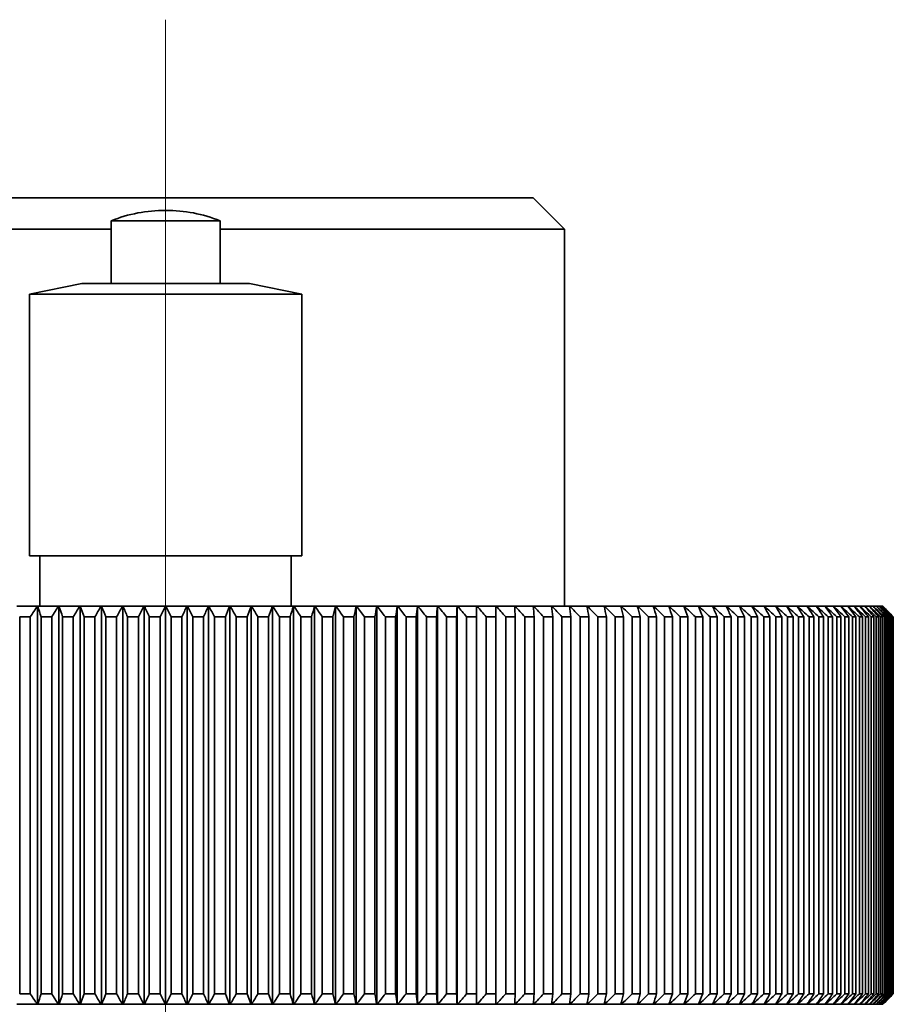
# Model space of a CAD drawing. Units: millimetres. Extents: x 5 to 289, y 4 to 204.
# Drawn here: x 81 to 90, y 149 to 158 of the extents above; entities that cross this region are included whole.
import ezdxf

# ---------------------------------------------------------------- set-up
doc = ezdxf.new("R2010")
doc.units = ezdxf.units.MM
doc.linetypes.add('CENTERX2', pattern=[20.32, 12.7, -2.54, 2.54, -2.54])
doc.layers.add('DIM', color=7, linetype='Continuous')

msp = doc.modelspace()

# ---------------------------------------------------------------- linework, layer by layer
at = {"color": 7, "linetype": 'Continuous', "lineweight": 35}
for p, q in [((86.2272, 156.3604), (79.2072, 156.3604)), ((86.5272, 156.0604), (86.2272, 156.3604)), ((82.7197, 156.2404), (82.7148, 156.2404)), ((82.1972, 156.1404), (82.1972, 155.5404)), ((82.1972, 156.1404), (83.2372, 156.1404)), ((83.2372, 155.5404), (83.2372, 156.1404)), ((82.1972, 156.0604), (78.9072, 156.0604)), ((86.5065, 156.0604), (83.2372, 156.0604)), ((86.5272, 156.0604), (86.5065, 156.0604)), ((86.5272, 152.4604), (86.5272, 156.0604)), ((81.9172, 155.5404), (81.4172, 155.4404)), ((81.9172, 155.5404), (83.5172, 155.5404)), ((84.0172, 155.4404), (83.5172, 155.5404)), ((81.4172, 155.4404), (81.4172, 152.9404)), ((81.4172, 155.4404), (84.0172, 155.4404)), ((84.0172, 152.9404), (84.0172, 155.4404)), ((81.4172, 152.9404), (84.0172, 152.9404)), ((81.5172, 152.9404), (81.5172, 152.4604)), ((83.9172, 152.4604), (83.9172, 152.9404)), ((81.4918, 152.4604), (81.2953, 152.4604)), ((81.4918, 152.4604), (81.495, 152.4604)), ((81.495, 152.4604), (81.495, 148.6604)), ((81.495, 152.4604), (81.4964, 152.4604)), ((81.694, 152.4604), (81.4964, 152.4604)), ((81.694, 152.4604), (81.697, 152.4604)), ((81.697, 152.4604), (81.697, 148.6604)), ((81.697, 152.4604), (81.6986, 152.4604)), ((81.8971, 152.4604), (81.6986, 152.4604)), ((81.8971, 152.4604), (81.8999, 152.4604)), ((81.8999, 152.4604), (81.8999, 148.6604)), ((81.8999, 152.4604), (81.9017, 152.4604)), ((82.1009, 152.4604), (81.9017, 152.4604)), ((82.1009, 152.4604), (82.1036, 152.4604)), ((82.1036, 152.4604), (82.1036, 148.6604)), ((82.1036, 152.4604), (82.1055, 152.4604)), ((82.3053, 152.4604), (82.1055, 152.4604)), ((82.3053, 152.4604), (82.3079, 152.4604)), ((82.3079, 152.4604), (82.3079, 148.6604)), ((82.3079, 152.4604), (82.3099, 152.4604)), ((82.51, 152.4604), (82.3099, 152.4604)), ((82.51, 152.4604), (82.5125, 152.4604)), ((82.5125, 152.4604), (82.5125, 148.6604)), ((82.5125, 152.4604), (82.5146, 152.4604)), ((82.7149, 152.4604), (82.5146, 152.4604)), ((82.7149, 152.4604), (82.7172, 152.4604)), ((82.7172, 152.4604), (82.7172, 148.6604)), ((82.7172, 152.4604), (82.7196, 152.4604)), ((82.9198, 152.4604), (82.7196, 152.4604)), ((82.9198, 152.4604), (82.922, 152.4604)), ((82.922, 152.4604), (82.922, 148.6604)), ((82.922, 152.4604), (82.9245, 152.4604)), ((83.1246, 152.4604), (82.9245, 152.4604)), ((83.1246, 152.4604), (83.1266, 152.4604)), ((83.1266, 152.4604), (83.1266, 148.6604)), ((83.1266, 152.4604), (83.1292, 152.4604)), ((83.329, 152.4604), (83.1292, 152.4604)), ((83.329, 152.4604), (83.3309, 152.4604)), ((83.3309, 152.4604), (83.3309, 148.6604)), ((83.3309, 152.4604), (83.3336, 152.4604)), ((83.5328, 152.4604), (83.3336, 152.4604)), ((83.5328, 152.4604), (83.5345, 152.4604)), ((83.5345, 152.4604), (83.5345, 148.6604)), ((83.5345, 152.4604), (83.5374, 152.4604)), ((83.7359, 152.4604), (83.5374, 152.4604)), ((83.7359, 152.4604), (83.7375, 152.4604)), ((83.7375, 152.4604), (83.7375, 148.6604)), ((83.7375, 152.4604), (83.7405, 152.4604)), ((83.9381, 152.4604), (83.7405, 152.4604)), ((83.9381, 152.4604), (83.9395, 152.4604)), ((83.9395, 152.4604), (83.9395, 148.6604)), ((83.9395, 152.4604), (83.9426, 152.4604)), ((84.1392, 152.4604), (83.9426, 152.4604)), ((84.1392, 152.4604), (84.1405, 152.4604)), ((84.1405, 152.4604), (84.1405, 148.6604)), ((84.1405, 152.4604), (84.1437, 152.4604)), ((84.339, 152.4604), (84.1437, 152.4604)), ((84.339, 152.4604), (84.3401, 152.4604)), ((84.3401, 152.4604), (84.3401, 148.6604)), ((84.3401, 152.4604), (84.3435, 152.4604)), ((84.5374, 152.4604), (84.3435, 152.4604)), ((84.5374, 152.4604), (84.5384, 152.4604)), ((84.5384, 152.4604), (84.5384, 148.6604)), ((84.5384, 152.4604), (84.5418, 152.4604)), ((84.7341, 152.4604), (84.5418, 152.4604)), ((84.7341, 152.4604), (84.735, 152.4604)), ((84.735, 152.4604), (84.735, 148.6604)), ((84.735, 152.4604), (84.7385, 152.4604)), ((84.929, 152.4604), (84.7385, 152.4604)), ((84.929, 152.4604), (84.9297, 152.4604)), ((84.9297, 152.4604), (84.9297, 148.6604)), ((84.9297, 152.4604), (84.9334, 152.4604)), ((85.122, 152.4604), (84.9334, 152.4604)), ((85.122, 152.4604), (85.1225, 152.4604)), ((85.1225, 152.4604), (85.1225, 148.6604)), ((85.1225, 152.4604), (85.1263, 152.4604)), ((85.3128, 152.4604), (85.1263, 152.4604)), ((85.3128, 152.4604), (85.3132, 152.4604)), ((85.3132, 152.4604), (85.3132, 148.6604)), ((85.3132, 152.4604), (85.3171, 152.4604)), ((85.5013, 152.4604), (85.3171, 152.4604)), ((85.5013, 152.4604), (85.5015, 152.4604)), ((85.5015, 152.4604), (85.5015, 148.6604)), ((85.5015, 152.4604), (85.5055, 152.4604)), ((85.6873, 152.4604), (85.5055, 152.4604)), ((85.6873, 152.4604), (85.6873, 148.6604)), ((85.6873, 152.4604), (85.6873, 152.4604)), ((85.6873, 152.4604), (85.6914, 152.4604)), ((85.8706, 152.4604), (85.6914, 152.4604)), ((85.8706, 152.4604), (85.8747, 152.4604)), ((86.0511, 152.4604), (85.8747, 152.4604)), ((86.0511, 152.4604), (86.0551, 152.4604)), ((86.2286, 152.4604), (86.0551, 152.4604)), ((86.2286, 152.4604), (86.2326, 152.4604)), ((86.403, 152.4604), (86.2326, 152.4604)), ((86.403, 152.4604), (86.4069, 152.4604)), ((86.5741, 152.4604), (86.4069, 152.4604)), ((86.5741, 152.4604), (86.5779, 152.4604)), ((86.7417, 152.4604), (86.5779, 152.4604)), ((86.7417, 152.4604), (86.7455, 152.4604)), ((86.9057, 152.4604), (86.7455, 152.4604)), ((86.9057, 152.4604), (86.9094, 152.4604)), ((87.066, 152.4604), (86.9094, 152.4604)), ((87.066, 152.4604), (87.0696, 152.4604)), ((87.2224, 152.4604), (87.0696, 152.4604)), ((87.2224, 152.4604), (87.2259, 152.4604)), ((87.3747, 152.4604), (87.2259, 152.4604)), ((87.3747, 152.4604), (87.3781, 152.4604)), ((87.5229, 152.4604), (87.3781, 152.4604)), ((87.5229, 152.4604), (87.5262, 152.4604)), ((87.6668, 152.4604), (87.5262, 152.4604)), ((87.6668, 152.4604), (87.67, 152.4604)), ((87.8062, 152.4604), (87.67, 152.4604)), ((87.8062, 152.4604), (87.8093, 152.4604)), ((87.9411, 152.4604), (87.8093, 152.4604)), ((87.9411, 152.4604), (87.9441, 152.4604)), ((88.0713, 152.4604), (87.9441, 152.4604)), ((88.0713, 152.4604), (88.0742, 152.4604)), ((88.1968, 152.4604), (88.0742, 152.4604)), ((88.1968, 152.4604), (88.1996, 152.4604)), ((88.3173, 152.4604), (88.1996, 152.4604)), ((88.3173, 152.4604), (88.32, 152.4604)), ((88.4328, 152.4604), (88.32, 152.4604)), ((88.4328, 152.4604), (88.4353, 152.4604)), ((88.5432, 152.4604), (88.4353, 152.4604)), ((88.5432, 152.4604), (88.5456, 152.4604)), ((88.6484, 152.4604), (88.5456, 152.4604)), ((88.6484, 152.4604), (88.6507, 152.4604)), ((88.7482, 152.4604), (88.6507, 152.4604)), ((88.7482, 152.4604), (88.7504, 152.4604)), ((88.8427, 152.4604), (88.7504, 152.4604)), ((88.8427, 152.4604), (88.8448, 152.4604)), ((88.9317, 152.4604), (88.8448, 152.4604)), ((88.9317, 152.4604), (88.9336, 152.4604)), ((89.0151, 152.4604), (88.9336, 152.4604)), ((89.0151, 152.4604), (89.0169, 152.4604)), ((89.0929, 152.4604), (89.0169, 152.4604)), ((89.0929, 152.4604), (89.0946, 152.4604)), ((89.165, 152.4604), (89.0946, 152.4604)), ((89.165, 152.4604), (89.1665, 152.4604)), ((89.2313, 152.4604), (89.1665, 152.4604)), ((89.2313, 152.4604), (89.2327, 152.4604)), ((89.2917, 152.4604), (89.2327, 152.4604)), ((89.2917, 152.4604), (89.293, 152.4604)), ((89.3463, 152.4604), (89.293, 152.4604)), ((89.3463, 152.4604), (89.3475, 152.4604)), ((89.395, 152.4604), (89.3475, 152.4604)), ((89.395, 152.4604), (89.396, 152.4604)), ((89.4377, 152.4604), (89.396, 152.4604)), ((89.4377, 152.4604), (89.4386, 152.4604)), ((89.4743, 152.4604), (89.4386, 152.4604)), ((89.4743, 152.4604), (89.4751, 152.4604)), ((89.5049, 152.4604), (89.4751, 152.4604)), ((89.5049, 152.4604), (89.5056, 152.4604)), ((89.5295, 152.4604), (89.5056, 152.4604)), ((89.5295, 152.4604), (89.53, 152.4604)), ((89.5479, 152.4604), (89.53, 152.4604)), ((89.5479, 152.4604), (89.5483, 152.4604)), ((89.5602, 152.4604), (89.5483, 152.4604)), ((89.5602, 152.4604), (89.5605, 152.4604)), ((89.5664, 152.4604), (89.5605, 152.4604)), ((89.5664, 152.4604), (89.5665, 152.4604)), ((89.5672, 152.4604), (89.5665, 152.4604)), ((89.6672, 152.3604), (89.5672, 152.4604)), ((81.4248, 152.3604), (81.3236, 152.3604)), ((81.3236, 152.3604), (81.3236, 148.7604)), ((81.4248, 148.7604), (81.4248, 152.3604)), ((81.5279, 152.3604), (81.5279, 148.7604)), ((81.6296, 152.3604), (81.5279, 152.3604)), ((81.6296, 148.7604), (81.6296, 152.3604)), ((81.8355, 152.3604), (81.7332, 152.3604)), ((81.7332, 152.3604), (81.7332, 148.7604)), ((81.8355, 148.7604), (81.8355, 152.3604)), ((81.9395, 152.3604), (81.9395, 148.7604)), ((82.0421, 152.3604), (81.9395, 152.3604)), ((82.0421, 148.7604), (82.0421, 152.3604)), ((82.2493, 152.3604), (82.1465, 152.3604)), ((82.1465, 152.3604), (82.1465, 148.7604)), ((82.2493, 148.7604), (82.2493, 152.3604)), ((82.457, 152.3604), (82.3539, 152.3604)), ((82.3539, 152.3604), (82.3539, 148.7604)), ((82.457, 148.7604), (82.457, 152.3604)), ((82.6648, 152.3604), (82.5617, 152.3604)), ((82.5617, 152.3604), (82.5617, 148.7604)), ((82.6648, 148.7604), (82.6648, 152.3604)), ((82.7696, 152.3604), (82.7696, 148.7604)), ((82.8728, 152.3604), (82.7696, 152.3604)), ((82.8728, 148.7604), (82.8728, 152.3604)), ((82.9775, 152.3604), (82.9775, 148.7604)), ((83.0806, 152.3604), (82.9775, 152.3604)), ((83.0806, 148.7604), (83.0806, 152.3604)), ((83.288, 152.3604), (83.1852, 152.3604)), ((83.1852, 152.3604), (83.1852, 148.7604)), ((83.288, 148.7604), (83.288, 152.3604)), ((83.495, 152.3604), (83.3924, 152.3604)), ((83.3924, 152.3604), (83.3924, 148.7604)), ((83.495, 148.7604), (83.495, 152.3604)), ((83.599, 152.3604), (83.599, 148.7604)), ((83.7012, 152.3604), (83.599, 152.3604)), ((83.7012, 148.7604), (83.7012, 152.3604)), ((83.8049, 152.3604), (83.8049, 148.7604)), ((83.9066, 152.3604), (83.8049, 152.3604)), ((83.9066, 148.7604), (83.9066, 152.3604)), ((84.0097, 152.3604), (84.0097, 148.7604)), ((84.1109, 152.3604), (84.0097, 152.3604)), ((84.1109, 148.7604), (84.1109, 152.3604)), ((84.314, 152.3604), (84.2134, 152.3604)), ((84.2134, 152.3604), (84.2134, 148.7604)), ((84.314, 148.7604), (84.314, 152.3604)), ((84.4158, 152.3604), (84.4158, 148.7604)), ((84.5156, 152.3604), (84.4158, 152.3604)), ((84.5156, 148.7604), (84.5156, 152.3604)), ((84.7157, 152.3604), (84.6167, 152.3604)), ((84.6167, 152.3604), (84.6167, 148.7604)), ((84.7157, 148.7604), (84.7157, 152.3604)), ((84.8158, 152.3604), (84.8158, 148.7604)), ((84.9139, 152.3604), (84.8158, 152.3604)), ((84.9139, 148.7604), (84.9139, 152.3604)), ((85.1102, 152.3604), (85.0131, 152.3604)), ((85.0131, 152.3604), (85.0131, 148.7604)), ((85.1102, 148.7604), (85.1102, 152.3604)), ((85.3043, 152.3604), (85.2083, 152.3604)), ((85.2083, 152.3604), (85.2083, 148.7604)), ((85.3043, 148.7604), (85.3043, 152.3604)), ((85.4961, 152.3604), (85.4013, 152.3604)), ((85.4013, 152.3604), (85.4013, 148.7604)), ((85.4961, 148.7604), (85.4961, 152.3604)), ((85.5919, 152.3604), (85.5919, 148.7604)), ((85.6854, 152.3604), (85.5919, 152.3604)), ((85.6854, 148.7604), (85.6854, 152.3604)), ((85.7799, 152.3604), (85.7799, 148.7604)), ((85.8721, 152.3604), (85.7799, 152.3604)), ((85.8721, 148.7604), (85.8721, 152.3604)), ((85.9651, 152.3604), (85.9651, 148.7604)), ((86.056, 152.3604), (85.9651, 152.3604)), ((86.056, 148.7604), (86.056, 152.3604)), ((86.2368, 152.3604), (86.1475, 152.3604)), ((86.1475, 152.3604), (86.1475, 148.7604)), ((86.2368, 148.7604), (86.2368, 152.3604)), ((86.4145, 152.3604), (86.3268, 152.3604)), ((86.3268, 152.3604), (86.3268, 148.7604)), ((86.4145, 148.7604), (86.4145, 152.3604)), ((86.5889, 152.3604), (86.5028, 152.3604)), ((86.5028, 152.3604), (86.5028, 148.7604)), ((86.5889, 148.7604), (86.5889, 152.3604)), ((86.6755, 152.3604), (86.6755, 148.7604)), ((86.7598, 152.3604), (86.6755, 152.3604)), ((86.7598, 148.7604), (86.7598, 152.3604)), ((86.9272, 152.3604), (86.8446, 152.3604)), ((86.8446, 152.3604), (86.8446, 148.7604)), ((86.9272, 148.7604), (86.9272, 152.3604)), ((87.0907, 152.3604), (87.0101, 152.3604)), ((87.0101, 152.3604), (87.0101, 148.7604)), ((87.0907, 148.7604), (87.0907, 152.3604)), ((87.1716, 152.3604), (87.1716, 148.7604)), ((87.2503, 152.3604), (87.1716, 152.3604)), ((87.2503, 148.7604), (87.2503, 152.3604)), ((87.3292, 152.3604), (87.3292, 148.7604)), ((87.4059, 152.3604), (87.3292, 152.3604)), ((87.4059, 148.7604), (87.4059, 152.3604)), ((87.4827, 152.3604), (87.4827, 148.7604)), ((87.5573, 152.3604), (87.4827, 152.3604)), ((87.5573, 148.7604), (87.5573, 152.3604)), ((87.7043, 152.3604), (87.6319, 152.3604)), ((87.6319, 152.3604), (87.6319, 148.7604)), ((87.7043, 148.7604), (87.7043, 152.3604)), ((87.7767, 152.3604), (87.7767, 148.7604)), ((87.8469, 152.3604), (87.7767, 152.3604)), ((87.8469, 148.7604), (87.8469, 152.3604)), ((87.9849, 152.3604), (87.917, 152.3604)), ((87.917, 152.3604), (87.917, 148.7604)), ((87.9849, 148.7604), (87.9849, 152.3604)), ((88.1181, 152.3604), (88.0526, 152.3604)), ((88.0526, 152.3604), (88.0526, 148.7604)), ((88.1181, 148.7604), (88.1181, 152.3604)), ((88.1835, 152.3604), (88.1835, 148.7604)), ((88.2466, 152.3604), (88.1835, 152.3604)), ((88.2466, 148.7604), (88.2466, 152.3604)), ((88.3701, 152.3604), (88.3094, 152.3604)), ((88.3094, 152.3604), (88.3094, 148.7604)), ((88.3701, 148.7604), (88.3701, 152.3604)), ((88.4304, 152.3604), (88.4304, 148.7604)), ((88.4885, 152.3604), (88.4304, 152.3604)), ((88.4885, 148.7604), (88.4885, 152.3604)), ((88.6018, 152.3604), (88.5462, 152.3604)), ((88.5462, 152.3604), (88.5462, 148.7604)), ((88.6018, 148.7604), (88.6018, 152.3604)), ((88.7097, 152.3604), (88.6568, 152.3604)), ((88.6568, 152.3604), (88.6568, 148.7604)), ((88.7097, 148.7604), (88.7097, 152.3604)), ((88.7621, 152.3604), (88.7621, 148.7604)), ((88.8124, 152.3604), (88.7621, 152.3604)), ((88.8124, 148.7604), (88.8124, 152.3604)), ((88.9096, 152.3604), (88.862, 152.3604)), ((88.862, 152.3604), (88.862, 148.7604)), ((88.9096, 148.7604), (88.9096, 152.3604)), ((88.9564, 152.3604), (88.9564, 148.7604)), ((89.0012, 152.3604), (88.9564, 152.3604)), ((89.0012, 148.7604), (89.0012, 152.3604)), ((89.0452, 152.3604), (89.0452, 148.7604)), ((89.0872, 152.3604), (89.0452, 152.3604)), ((89.0872, 148.7604), (89.0872, 152.3604)), ((89.1284, 152.3604), (89.1284, 148.7604)), ((89.1675, 152.3604), (89.1284, 152.3604)), ((89.1675, 148.7604), (89.1675, 152.3604)), ((89.2058, 152.3604), (89.2058, 148.7604)), ((89.242, 152.3604), (89.2058, 152.3604)), ((89.242, 148.7604), (89.242, 152.3604)), ((89.2774, 152.3604), (89.2774, 148.7604)), ((89.3107, 152.3604), (89.2774, 152.3604)), ((89.3107, 148.7604), (89.3107, 152.3604)), ((89.3431, 152.3604), (89.3431, 148.7604)), ((89.3735, 152.3604), (89.3431, 152.3604)), ((89.3735, 148.7604), (89.3735, 152.3604)), ((89.4029, 152.3604), (89.4029, 148.7604)), ((89.4303, 152.3604), (89.4029, 152.3604)), ((89.4303, 148.7604), (89.4303, 152.3604)), ((89.4567, 152.3604), (89.4567, 148.7604)), ((89.4811, 152.3604), (89.4567, 152.3604)), ((89.4811, 148.7604), (89.4811, 152.3604)), ((89.5045, 152.3604), (89.5045, 148.7604)), ((89.5259, 152.3604), (89.5045, 152.3604)), ((89.5259, 148.7604), (89.5259, 152.3604)), ((89.5462, 152.3604), (89.5462, 148.7604)), ((89.5646, 152.3604), (89.5462, 152.3604)), ((89.5646, 148.7604), (89.5646, 152.3604)), ((89.5817, 152.3604), (89.5817, 148.7604)), ((89.5971, 152.3604), (89.5817, 152.3604)), ((89.5971, 148.7604), (89.5971, 152.3604)), ((89.6112, 152.3604), (89.6112, 148.7604)), ((89.6235, 152.3604), (89.6112, 152.3604)), ((89.6235, 148.7604), (89.6235, 152.3604)), ((89.6345, 152.3604), (89.6345, 148.7604)), ((89.6437, 152.3604), (89.6345, 152.3604)), ((89.6437, 148.7604), (89.6437, 152.3604)), ((89.6515, 152.3604), (89.6515, 148.7604)), ((89.6577, 152.3604), (89.6515, 152.3604)), ((89.6577, 148.7604), (89.6577, 152.3604)), ((89.6624, 152.3604), (89.6624, 148.7604)), ((89.6655, 152.3604), (89.6624, 152.3604)), ((89.6655, 148.7604), (89.6655, 152.3604)), ((89.6671, 152.3604), (89.6671, 148.7604)), ((89.6672, 152.3604), (89.6671, 152.3604)), ((89.6672, 148.7604), (89.6672, 152.3604)), ((81.4248, 148.7604), (81.3236, 148.7604)), ((81.6296, 148.7604), (81.5279, 148.7604)), ((81.8355, 148.7604), (81.7332, 148.7604)), ((82.0421, 148.7604), (81.9395, 148.7604)), ((82.2493, 148.7604), (82.1465, 148.7604)), ((82.457, 148.7604), (82.3539, 148.7604)), ((82.6648, 148.7604), (82.5617, 148.7604)), ((82.8728, 148.7604), (82.7696, 148.7604)), ((83.0806, 148.7604), (82.9775, 148.7604)), ((83.288, 148.7604), (83.1852, 148.7604)), ((83.495, 148.7604), (83.3924, 148.7604)), ((83.7012, 148.7604), (83.599, 148.7604)), ((83.9066, 148.7604), (83.8049, 148.7604)), ((84.1109, 148.7604), (84.0097, 148.7604)), ((84.314, 148.7604), (84.2134, 148.7604)), ((84.5156, 148.7604), (84.4158, 148.7604)), ((84.7157, 148.7604), (84.6167, 148.7604)), ((84.9139, 148.7604), (84.8158, 148.7604)), ((85.1102, 148.7604), (85.0131, 148.7604)), ((85.3043, 148.7604), (85.2083, 148.7604)), ((85.4961, 148.7604), (85.4013, 148.7604)), ((85.6854, 148.7604), (85.5919, 148.7604)), ((85.8721, 148.7604), (85.7799, 148.7604)), ((86.056, 148.7604), (85.9651, 148.7604)), ((86.2368, 148.7604), (86.1475, 148.7604)), ((86.4145, 148.7604), (86.3268, 148.7604)), ((86.5889, 148.7604), (86.5028, 148.7604)), ((86.7598, 148.7604), (86.6755, 148.7604)), ((86.9272, 148.7604), (86.8446, 148.7604)), ((87.0907, 148.7604), (87.0101, 148.7604)), ((87.2503, 148.7604), (87.1716, 148.7604)), ((87.4059, 148.7604), (87.3292, 148.7604)), ((87.5573, 148.7604), (87.4827, 148.7604)), ((87.7043, 148.7604), (87.6319, 148.7604)), ((87.8469, 148.7604), (87.7767, 148.7604)), ((87.9849, 148.7604), (87.917, 148.7604)), ((88.1181, 148.7604), (88.0526, 148.7604)), ((88.2466, 148.7604), (88.1835, 148.7604)), ((88.3701, 148.7604), (88.3094, 148.7604)), ((88.4885, 148.7604), (88.4304, 148.7604)), ((88.6018, 148.7604), (88.5462, 148.7604)), ((88.7097, 148.7604), (88.6568, 148.7604)), ((88.8124, 148.7604), (88.7621, 148.7604)), ((88.9096, 148.7604), (88.862, 148.7604)), ((89.0012, 148.7604), (88.9564, 148.7604)), ((89.0872, 148.7604), (89.0452, 148.7604)), ((89.1675, 148.7604), (89.1284, 148.7604)), ((89.242, 148.7604), (89.2058, 148.7604)), ((89.3107, 148.7604), (89.2774, 148.7604)), ((89.3735, 148.7604), (89.3431, 148.7604)), ((89.4303, 148.7604), (89.4029, 148.7604)), ((89.4811, 148.7604), (89.4567, 148.7604)), ((89.5259, 148.7604), (89.5045, 148.7604)), ((89.5646, 148.7604), (89.5462, 148.7604)), ((89.5672, 148.6604), (89.6672, 148.7604)), ((89.5971, 148.7604), (89.5817, 148.7604)), ((89.6235, 148.7604), (89.6112, 148.7604)), ((89.6437, 148.7604), (89.6345, 148.7604)), ((89.6577, 148.7604), (89.6515, 148.7604)), ((89.6655, 148.7604), (89.6624, 148.7604)), ((89.6672, 148.7604), (89.6671, 148.7604)), ((81.4918, 148.6604), (81.2953, 148.6604)), ((81.495, 148.6604), (81.4918, 148.6604)), ((81.495, 148.6604), (81.4964, 148.6604)), ((81.694, 148.6604), (81.4964, 148.6604)), ((81.697, 148.6604), (81.694, 148.6604)), ((81.697, 148.6604), (81.6986, 148.6604)), ((81.8971, 148.6604), (81.6986, 148.6604)), ((81.8999, 148.6604), (81.8971, 148.6604)), ((81.8999, 148.6604), (81.9017, 148.6604)), ((82.1009, 148.6604), (81.9017, 148.6604)), ((82.1036, 148.6604), (82.1009, 148.6604)), ((82.1036, 148.6604), (82.1055, 148.6604)), ((82.3053, 148.6604), (82.1055, 148.6604)), ((82.3079, 148.6604), (82.3053, 148.6604)), ((82.3079, 148.6604), (82.3099, 148.6604)), ((82.51, 148.6604), (82.3099, 148.6604)), ((82.5125, 148.6604), (82.51, 148.6604)), ((82.5125, 148.6604), (82.5146, 148.6604)), ((82.7149, 148.6604), (82.5146, 148.6604)), ((82.7172, 148.6604), (82.7149, 148.6604)), ((82.7172, 148.6604), (82.7196, 148.6604)), ((82.9198, 148.6604), (82.7196, 148.6604)), ((82.922, 148.6604), (82.9198, 148.6604)), ((82.922, 148.6604), (82.9245, 148.6604)), ((83.1246, 148.6604), (82.9245, 148.6604)), ((83.1266, 148.6604), (83.1246, 148.6604)), ((83.1266, 148.6604), (83.1292, 148.6604)), ((83.329, 148.6604), (83.1292, 148.6604)), ((83.3309, 148.6604), (83.329, 148.6604)), ((83.3309, 148.6604), (83.3336, 148.6604)), ((83.5328, 148.6604), (83.3336, 148.6604)), ((83.5345, 148.6604), (83.5328, 148.6604)), ((83.5345, 148.6604), (83.5374, 148.6604)), ((83.7359, 148.6604), (83.5374, 148.6604)), ((83.7375, 148.6604), (83.7359, 148.6604)), ((83.7375, 148.6604), (83.7405, 148.6604)), ((83.9381, 148.6604), (83.7405, 148.6604)), ((83.9395, 148.6604), (83.9381, 148.6604)), ((83.9395, 148.6604), (83.9426, 148.6604)), ((84.1392, 148.6604), (83.9426, 148.6604)), ((84.1405, 148.6604), (84.1392, 148.6604)), ((84.1405, 148.6604), (84.1437, 148.6604)), ((84.339, 148.6604), (84.1437, 148.6604)), ((84.3401, 148.6604), (84.339, 148.6604)), ((84.3401, 148.6604), (84.3435, 148.6604)), ((84.5374, 148.6604), (84.3435, 148.6604)), ((84.5384, 148.6604), (84.5374, 148.6604)), ((84.5384, 148.6604), (84.5418, 148.6604)), ((84.7341, 148.6604), (84.5418, 148.6604)), ((84.735, 148.6604), (84.7341, 148.6604)), ((84.735, 148.6604), (84.7385, 148.6604)), ((84.929, 148.6604), (84.7385, 148.6604)), ((84.9297, 148.6604), (84.929, 148.6604)), ((84.9297, 148.6604), (84.9334, 148.6604)), ((85.122, 148.6604), (84.9334, 148.6604)), ((85.1225, 148.6604), (85.122, 148.6604)), ((85.1225, 148.6604), (85.1263, 148.6604)), ((85.3128, 148.6604), (85.1263, 148.6604)), ((85.3132, 148.6604), (85.3128, 148.6604)), ((85.3132, 148.6604), (85.3171, 148.6604)), ((85.5013, 148.6604), (85.3171, 148.6604)), ((85.5015, 148.6604), (85.5013, 148.6604)), ((85.5015, 148.6604), (85.5055, 148.6604)), ((85.6873, 148.6604), (85.5055, 148.6604)), ((85.6873, 148.6604), (85.6873, 148.6604)), ((85.6873, 148.6604), (85.6914, 148.6604)), ((85.8706, 148.6604), (85.6914, 148.6604)), ((85.8706, 148.6604), (85.8747, 148.6604)), ((86.0511, 148.6604), (85.8747, 148.6604)), ((86.0511, 148.6604), (86.0551, 148.6604)), ((86.2286, 148.6604), (86.0551, 148.6604)), ((86.2286, 148.6604), (86.2326, 148.6604)), ((86.403, 148.6604), (86.2326, 148.6604)), ((86.403, 148.6604), (86.4069, 148.6604)), ((86.5741, 148.6604), (86.4069, 148.6604)), ((86.5741, 148.6604), (86.5779, 148.6604)), ((86.7417, 148.6604), (86.5779, 148.6604)), ((86.7417, 148.6604), (86.7455, 148.6604)), ((86.9057, 148.6604), (86.7455, 148.6604)), ((86.9057, 148.6604), (86.9094, 148.6604)), ((87.066, 148.6604), (86.9094, 148.6604)), ((87.066, 148.6604), (87.0696, 148.6604)), ((87.2224, 148.6604), (87.0696, 148.6604)), ((87.2224, 148.6604), (87.2259, 148.6604)), ((87.3747, 148.6604), (87.2259, 148.6604)), ((87.3747, 148.6604), (87.3781, 148.6604)), ((87.5229, 148.6604), (87.3781, 148.6604)), ((87.5229, 148.6604), (87.5262, 148.6604)), ((87.6668, 148.6604), (87.5262, 148.6604)), ((87.6668, 148.6604), (87.67, 148.6604)), ((87.8062, 148.6604), (87.67, 148.6604)), ((87.8062, 148.6604), (87.8093, 148.6604)), ((87.9411, 148.6604), (87.8093, 148.6604)), ((87.9411, 148.6604), (87.9441, 148.6604)), ((88.0713, 148.6604), (87.9441, 148.6604)), ((88.0713, 148.6604), (88.0742, 148.6604)), ((88.1968, 148.6604), (88.0742, 148.6604)), ((88.1968, 148.6604), (88.1996, 148.6604)), ((88.3173, 148.6604), (88.1996, 148.6604)), ((88.3173, 148.6604), (88.32, 148.6604)), ((88.4328, 148.6604), (88.32, 148.6604)), ((88.4328, 148.6604), (88.4353, 148.6604)), ((88.5432, 148.6604), (88.4353, 148.6604)), ((88.5432, 148.6604), (88.5456, 148.6604)), ((88.6484, 148.6604), (88.5456, 148.6604)), ((88.6484, 148.6604), (88.6507, 148.6604)), ((88.7482, 148.6604), (88.6507, 148.6604)), ((88.7482, 148.6604), (88.7504, 148.6604)), ((88.8427, 148.6604), (88.7504, 148.6604)), ((88.8427, 148.6604), (88.8448, 148.6604)), ((88.9317, 148.6604), (88.8448, 148.6604)), ((88.9317, 148.6604), (88.9336, 148.6604)), ((89.0151, 148.6604), (88.9336, 148.6604)), ((89.0151, 148.6604), (89.0169, 148.6604)), ((89.0929, 148.6604), (89.0169, 148.6604)), ((89.0929, 148.6604), (89.0946, 148.6604)), ((89.165, 148.6604), (89.0946, 148.6604)), ((89.165, 148.6604), (89.1665, 148.6604)), ((89.2313, 148.6604), (89.1665, 148.6604)), ((89.2313, 148.6604), (89.2327, 148.6604)), ((89.2917, 148.6604), (89.2327, 148.6604)), ((89.2917, 148.6604), (89.293, 148.6604)), ((89.3463, 148.6604), (89.293, 148.6604)), ((89.3463, 148.6604), (89.3475, 148.6604)), ((89.395, 148.6604), (89.3475, 148.6604)), ((89.395, 148.6604), (89.396, 148.6604)), ((89.4377, 148.6604), (89.396, 148.6604)), ((89.4377, 148.6604), (89.4386, 148.6604)), ((89.4743, 148.6604), (89.4386, 148.6604)), ((89.4743, 148.6604), (89.4751, 148.6604)), ((89.5049, 148.6604), (89.4751, 148.6604)), ((89.5049, 148.6604), (89.5056, 148.6604)), ((89.5295, 148.6604), (89.5056, 148.6604)), ((89.5295, 148.6604), (89.53, 148.6604)), ((89.5479, 148.6604), (89.53, 148.6604)), ((89.5479, 148.6604), (89.5483, 148.6604)), ((89.5602, 148.6604), (89.5483, 148.6604)), ((89.5602, 148.6604), (89.5605, 148.6604)), ((89.5664, 148.6604), (89.5605, 148.6604)), ((89.5664, 148.6604), (89.5665, 148.6604)), ((89.5672, 148.6604), (89.5665, 148.6604))]:
    msp.add_line(p, q, dxfattribs=at)
for centre, start, end in [((82.7148, 154.8506), 90, 111.86482), ((82.7197, 154.8506), 68.13518, 90)]:
    msp.add_arc(centre, 1.3897, start, end, dxfattribs=at)
for points in [[(81.4248, 152.3604), (81.4471, 152.3937), (81.4695, 152.4271), (81.4918, 152.4604)], [(81.4964, 152.4604), (81.5069, 152.4271), (81.5174, 152.3937), (81.5279, 152.3604)], [(81.6296, 152.3604), (81.6511, 152.3937), (81.6725, 152.4271), (81.694, 152.4604)], [(81.6986, 152.4604), (81.7102, 152.4271), (81.7217, 152.3937), (81.7332, 152.3604)], [(81.8355, 152.3604), (81.856, 152.3937), (81.8765, 152.4271), (81.8971, 152.4604)], [(81.9017, 152.4604), (81.9143, 152.4271), (81.9269, 152.3937), (81.9395, 152.3604)], [(82.0421, 152.3604), (82.0617, 152.3937), (82.0813, 152.4271), (82.1009, 152.4604)], [(82.1055, 152.4604), (82.1192, 152.4271), (82.1328, 152.3937), (82.1465, 152.3604)], [(82.2493, 152.3604), (82.2679, 152.3937), (82.2866, 152.4271), (82.3053, 152.4604)], [(82.3099, 152.4604), (82.3246, 152.4271), (82.3393, 152.3937), (82.3539, 152.3604)], [(82.457, 152.3604), (82.4746, 152.3937), (82.4923, 152.4271), (82.51, 152.4604)], [(82.5146, 152.4604), (82.5303, 152.4271), (82.546, 152.3937), (82.5617, 152.3604)], [(82.6648, 152.3604), (82.6815, 152.3937), (82.6982, 152.4271), (82.7149, 152.4604)], [(82.7196, 152.4604), (82.7363, 152.4271), (82.753, 152.3937), (82.7696, 152.3604)], [(82.8728, 152.3604), (82.8885, 152.3937), (82.9041, 152.4271), (82.9198, 152.4604)], [(82.9245, 152.4604), (82.9422, 152.4271), (82.9599, 152.3937), (82.9775, 152.3604)], [(83.0806, 152.3604), (83.0952, 152.3937), (83.1099, 152.4271), (83.1246, 152.4604)], [(83.1292, 152.4604), (83.1479, 152.4271), (83.1665, 152.3937), (83.1852, 152.3604)], [(83.288, 152.3604), (83.3017, 152.3937), (83.3153, 152.4271), (83.329, 152.4604)], [(83.3336, 152.4604), (83.3532, 152.4271), (83.3728, 152.3937), (83.3924, 152.3604)], [(83.495, 152.3604), (83.5076, 152.3937), (83.5202, 152.4271), (83.5328, 152.4604)], [(83.5374, 152.4604), (83.558, 152.4271), (83.5785, 152.3937), (83.599, 152.3604)], [(83.7012, 152.3604), (83.7128, 152.3937), (83.7243, 152.4271), (83.7359, 152.4604)], [(83.7405, 152.4604), (83.762, 152.4271), (83.7834, 152.3937), (83.8049, 152.3604)], [(83.9066, 152.3604), (83.9171, 152.3937), (83.9276, 152.4271), (83.9381, 152.4604)], [(83.9426, 152.4604), (83.965, 152.4271), (83.9874, 152.3937), (84.0097, 152.3604)], [(84.1109, 152.3604), (84.1203, 152.3937), (84.1297, 152.4271), (84.1392, 152.4604)], [(84.1437, 152.4604), (84.167, 152.4271), (84.1902, 152.3937), (84.2134, 152.3604)], [(84.314, 152.3604), (84.3223, 152.3937), (84.3307, 152.4271), (84.339, 152.4604)], [(84.3435, 152.4604), (84.3676, 152.4271), (84.3917, 152.3937), (84.4158, 152.3604)], [(84.5156, 152.3604), (84.5229, 152.3937), (84.5301, 152.4271), (84.5374, 152.4604)], [(84.5418, 152.4604), (84.5668, 152.4271), (84.5917, 152.3937), (84.6167, 152.3604)], [(84.7157, 152.3604), (84.7218, 152.3937), (84.7279, 152.4271), (84.7341, 152.4604)], [(84.7385, 152.4604), (84.7643, 152.4271), (84.7901, 152.3937), (84.8158, 152.3604)], [(84.9139, 152.3604), (84.9189, 152.3937), (84.924, 152.4271), (84.929, 152.4604)], [(84.9334, 152.4604), (84.96, 152.4271), (84.9865, 152.3937), (85.0131, 152.3604)], [(85.1102, 152.3604), (85.1141, 152.3937), (85.118, 152.4271), (85.122, 152.4604)], [(85.1263, 152.4604), (85.1537, 152.4271), (85.181, 152.3937), (85.2083, 152.3604)], [(85.3043, 152.3604), (85.3071, 152.3937), (85.31, 152.4271), (85.3128, 152.4604)], [(85.3171, 152.4604), (85.3452, 152.4271), (85.3732, 152.3937), (85.4013, 152.3604)], [(85.4961, 152.3604), (85.4978, 152.3937), (85.4995, 152.4271), (85.5013, 152.4604)], [(85.5055, 152.4604), (85.5343, 152.4271), (85.5631, 152.3937), (85.5919, 152.3604)], [(85.6854, 152.3604), (85.686, 152.3937), (85.6867, 152.4271), (85.6873, 152.4604)], [(85.6914, 152.4604), (85.7209, 152.4271), (85.7504, 152.3937), (85.7799, 152.3604)], [(85.8721, 152.3604), (85.8716, 152.3937), (85.8711, 152.4271), (85.8706, 152.4604)], [(85.8747, 152.4604), (85.9049, 152.4271), (85.935, 152.3937), (85.9651, 152.3604)], [(86.056, 152.3604), (86.0543, 152.3937), (86.0527, 152.4271), (86.0511, 152.4604)], [(86.0551, 152.4604), (86.086, 152.4271), (86.1167, 152.3937), (86.1475, 152.3604)], [(86.2368, 152.3604), (86.2341, 152.3937), (86.2313, 152.4271), (86.2286, 152.4604)], [(86.2326, 152.4604), (86.264, 152.4271), (86.2954, 152.3937), (86.3268, 152.3604)], [(86.4145, 152.3604), (86.4107, 152.3937), (86.4068, 152.4271), (86.403, 152.4604)], [(86.4069, 152.4604), (86.4389, 152.4271), (86.4709, 152.3937), (86.5028, 152.3604)], [(86.5889, 152.3604), (86.584, 152.3937), (86.579, 152.4271), (86.5741, 152.4604)], [(86.5779, 152.4604), (86.6105, 152.4271), (86.643, 152.3937), (86.6755, 152.3604)], [(86.7598, 152.3604), (86.7538, 152.3937), (86.7477, 152.4271), (86.7417, 152.4604)], [(86.7455, 152.4604), (86.7785, 152.4271), (86.8116, 152.3937), (86.8446, 152.3604)], [(86.9272, 152.3604), (86.92, 152.3937), (86.9129, 152.4271), (86.9057, 152.4604)], [(86.9094, 152.4604), (86.943, 152.4271), (86.9765, 152.3937), (87.0101, 152.3604)], [(87.0907, 152.3604), (87.0825, 152.3937), (87.0742, 152.4271), (87.066, 152.4604)], [(87.0696, 152.4604), (87.1036, 152.4271), (87.1377, 152.3937), (87.1716, 152.3604)], [(87.2503, 152.3604), (87.241, 152.3937), (87.2317, 152.4271), (87.2224, 152.4604)], [(87.2259, 152.4604), (87.2604, 152.4271), (87.2948, 152.3937), (87.3292, 152.3604)], [(87.4059, 152.3604), (87.3955, 152.3937), (87.3851, 152.4271), (87.3747, 152.4604)], [(87.3781, 152.4604), (87.413, 152.4271), (87.4479, 152.3937), (87.4827, 152.3604)], [(87.5573, 152.3604), (87.5458, 152.3937), (87.5344, 152.4271), (87.5229, 152.4604)], [(87.5262, 152.4604), (87.5615, 152.4271), (87.5967, 152.3937), (87.6319, 152.3604)], [(87.7043, 152.3604), (87.6918, 152.3937), (87.6793, 152.4271), (87.6668, 152.4604)], [(87.67, 152.4604), (87.7056, 152.4271), (87.7412, 152.3937), (87.7767, 152.3604)], [(87.8469, 152.3604), (87.8333, 152.3937), (87.8198, 152.4271), (87.8062, 152.4604)], [(87.8093, 152.4604), (87.8453, 152.4271), (87.8812, 152.3937), (87.917, 152.3604)], [(87.9849, 152.3604), (87.9703, 152.3937), (87.9557, 152.4271), (87.9411, 152.4604)], [(87.9441, 152.4604), (87.9803, 152.4271), (88.0165, 152.3937), (88.0526, 152.3604)], [(88.1181, 152.3604), (88.1026, 152.3937), (88.087, 152.4271), (88.0713, 152.4604)], [(88.0742, 152.4604), (88.1107, 152.4271), (88.1471, 152.3937), (88.1835, 152.3604)], [(88.2466, 152.3604), (88.23, 152.3937), (88.2134, 152.4271), (88.1968, 152.4604)], [(88.1996, 152.4604), (88.2362, 152.4271), (88.2728, 152.3937), (88.3094, 152.3604)], [(88.3701, 152.3604), (88.3525, 152.3937), (88.3349, 152.4271), (88.3173, 152.4604)], [(88.32, 152.4604), (88.3568, 152.4271), (88.3936, 152.3937), (88.4304, 152.3604)], [(88.4885, 152.3604), (88.4699, 152.3937), (88.4514, 152.4271), (88.4328, 152.4604)], [(88.4353, 152.4604), (88.4723, 152.4271), (88.5093, 152.3937), (88.5462, 152.3604)], [(88.6018, 152.3604), (88.5822, 152.3937), (88.5627, 152.4271), (88.5432, 152.4604)], [(88.5456, 152.4604), (88.5827, 152.4271), (88.6198, 152.3937), (88.6568, 152.3604)], [(88.7097, 152.3604), (88.6893, 152.3937), (88.6688, 152.4271), (88.6484, 152.4604)], [(88.6507, 152.4604), (88.6879, 152.4271), (88.725, 152.3937), (88.7621, 152.3604)], [(88.8124, 152.3604), (88.791, 152.3937), (88.7696, 152.4271), (88.7482, 152.4604)], [(88.7504, 152.4604), (88.7877, 152.4271), (88.8249, 152.3937), (88.862, 152.3604)], [(88.9096, 152.3604), (88.8873, 152.3937), (88.865, 152.4271), (88.8427, 152.4604)], [(88.8448, 152.4604), (88.882, 152.4271), (88.9192, 152.3937), (88.9564, 152.3604)], [(89.0012, 152.3604), (88.978, 152.3937), (88.9549, 152.4271), (88.9317, 152.4604)], [(88.9336, 152.4604), (88.9709, 152.4271), (89.0081, 152.3937), (89.0452, 152.3604)], [(89.0872, 152.3604), (89.0632, 152.3937), (89.0391, 152.4271), (89.0151, 152.4604)], [(89.0169, 152.4604), (89.0541, 152.4271), (89.0913, 152.3937), (89.1284, 152.3604)], [(89.1675, 152.3604), (89.1426, 152.3937), (89.1178, 152.4271), (89.0929, 152.4604)], [(89.0946, 152.4604), (89.1317, 152.4271), (89.1687, 152.3937), (89.2058, 152.3604)], [(89.242, 152.3604), (89.2164, 152.3937), (89.1907, 152.4271), (89.165, 152.4604)], [(89.1665, 152.4604), (89.2035, 152.4271), (89.2405, 152.3937), (89.2774, 152.3604)], [(89.3107, 152.3604), (89.2842, 152.3937), (89.2578, 152.4271), (89.2313, 152.4604)], [(89.2327, 152.4604), (89.2695, 152.4271), (89.3063, 152.3937), (89.3431, 152.3604)], [(89.3735, 152.3604), (89.3463, 152.3937), (89.319, 152.4271), (89.2917, 152.4604)], [(89.293, 152.4604), (89.3297, 152.4271), (89.3663, 152.3937), (89.4029, 152.3604)], [(89.4303, 152.3604), (89.4023, 152.3937), (89.3743, 152.4271), (89.3463, 152.4604)], [(89.3475, 152.4604), (89.3839, 152.4271), (89.4203, 152.3937), (89.4567, 152.3604)], [(89.4811, 152.3604), (89.4524, 152.3937), (89.4237, 152.4271), (89.395, 152.4604)], [(89.396, 152.4604), (89.4322, 152.4271), (89.4683, 152.3937), (89.5045, 152.3604)], [(89.5259, 152.3604), (89.4965, 152.3937), (89.4671, 152.4271), (89.4377, 152.4604)], [(89.4386, 152.4604), (89.4745, 152.4271), (89.5103, 152.3937), (89.5462, 152.3604)], [(89.5646, 152.3604), (89.5345, 152.3937), (89.5044, 152.4271), (89.4743, 152.4604)], [(89.4751, 152.4604), (89.5107, 152.4271), (89.5462, 152.3937), (89.5817, 152.3604)], [(89.5971, 152.3604), (89.5664, 152.3937), (89.5357, 152.4271), (89.5049, 152.4604)], [(89.5056, 152.4604), (89.5408, 152.4271), (89.576, 152.3937), (89.6112, 152.3604)], [(89.6235, 152.3604), (89.5922, 152.3937), (89.5608, 152.4271), (89.5295, 152.4604)], [(89.53, 152.4604), (89.5648, 152.4271), (89.5996, 152.3937), (89.6345, 152.3604)], [(89.6437, 152.3604), (89.6118, 152.3937), (89.5799, 152.4271), (89.5479, 152.4604)], [(89.5483, 152.4604), (89.5827, 152.4271), (89.6171, 152.3937), (89.6515, 152.3604)], [(89.6577, 152.3604), (89.6252, 152.3937), (89.5928, 152.4271), (89.5602, 152.4604)], [(89.5605, 152.4604), (89.5945, 152.4271), (89.6284, 152.3937), (89.6624, 152.3604)], [(89.6655, 152.3604), (89.6325, 152.3937), (89.5995, 152.4271), (89.5664, 152.4604)], [(89.5665, 152.4604), (89.6001, 152.4271), (89.6336, 152.3937), (89.6671, 152.3604)], [(81.4918, 148.6604), (81.4695, 148.6937), (81.4471, 148.727), (81.4248, 148.7604)], [(81.5279, 148.7604), (81.5174, 148.727), (81.5069, 148.6937), (81.4964, 148.6604)], [(81.694, 148.6604), (81.6725, 148.6937), (81.6511, 148.727), (81.6296, 148.7604)], [(81.7332, 148.7604), (81.7217, 148.727), (81.7102, 148.6937), (81.6986, 148.6604)], [(81.8971, 148.6604), (81.8765, 148.6937), (81.856, 148.727), (81.8355, 148.7604)], [(81.9395, 148.7604), (81.9269, 148.727), (81.9143, 148.6937), (81.9017, 148.6604)], [(82.1009, 148.6604), (82.0813, 148.6937), (82.0617, 148.727), (82.0421, 148.7604)], [(82.1465, 148.7604), (82.1328, 148.727), (82.1192, 148.6937), (82.1055, 148.6604)], [(82.3053, 148.6604), (82.2866, 148.6937), (82.2679, 148.727), (82.2493, 148.7604)], [(82.3539, 148.7604), (82.3393, 148.727), (82.3246, 148.6937), (82.3099, 148.6604)], [(82.51, 148.6604), (82.4923, 148.6937), (82.4746, 148.727), (82.457, 148.7604)], [(82.5617, 148.7604), (82.546, 148.727), (82.5303, 148.6937), (82.5146, 148.6604)], [(82.7149, 148.6604), (82.6982, 148.6937), (82.6815, 148.727), (82.6648, 148.7604)], [(82.7696, 148.7604), (82.753, 148.727), (82.7363, 148.6937), (82.7196, 148.6604)], [(82.9198, 148.6604), (82.9041, 148.6937), (82.8885, 148.727), (82.8728, 148.7604)], [(82.9775, 148.7604), (82.9599, 148.727), (82.9422, 148.6937), (82.9245, 148.6604)], [(83.1246, 148.6604), (83.1099, 148.6937), (83.0952, 148.727), (83.0806, 148.7604)], [(83.1852, 148.7604), (83.1665, 148.727), (83.1479, 148.6937), (83.1292, 148.6604)], [(83.329, 148.6604), (83.3153, 148.6937), (83.3017, 148.727), (83.288, 148.7604)], [(83.3924, 148.7604), (83.3728, 148.727), (83.3532, 148.6937), (83.3336, 148.6604)], [(83.5328, 148.6604), (83.5202, 148.6937), (83.5076, 148.727), (83.495, 148.7604)], [(83.599, 148.7604), (83.5785, 148.727), (83.558, 148.6937), (83.5374, 148.6604)], [(83.7359, 148.6604), (83.7243, 148.6937), (83.7128, 148.727), (83.7012, 148.7604)], [(83.8049, 148.7604), (83.7834, 148.727), (83.762, 148.6937), (83.7405, 148.6604)], [(83.9381, 148.6604), (83.9276, 148.6937), (83.9171, 148.727), (83.9066, 148.7604)], [(84.0097, 148.7604), (83.9874, 148.727), (83.965, 148.6937), (83.9426, 148.6604)], [(84.1392, 148.6604), (84.1297, 148.6937), (84.1203, 148.727), (84.1109, 148.7604)], [(84.2134, 148.7604), (84.1902, 148.727), (84.167, 148.6937), (84.1437, 148.6604)], [(84.339, 148.6604), (84.3307, 148.6937), (84.3223, 148.727), (84.314, 148.7604)], [(84.4158, 148.7604), (84.3917, 148.727), (84.3676, 148.6937), (84.3435, 148.6604)], [(84.5374, 148.6604), (84.5301, 148.6937), (84.5229, 148.727), (84.5156, 148.7604)], [(84.6167, 148.7604), (84.5917, 148.727), (84.5668, 148.6937), (84.5418, 148.6604)], [(84.7341, 148.6604), (84.7279, 148.6937), (84.7218, 148.727), (84.7157, 148.7604)], [(84.8158, 148.7604), (84.7901, 148.727), (84.7643, 148.6937), (84.7385, 148.6604)], [(84.929, 148.6604), (84.924, 148.6937), (84.9189, 148.727), (84.9139, 148.7604)], [(85.0131, 148.7604), (84.9865, 148.727), (84.96, 148.6937), (84.9334, 148.6604)], [(85.122, 148.6604), (85.118, 148.6937), (85.1141, 148.727), (85.1102, 148.7604)], [(85.2083, 148.7604), (85.181, 148.727), (85.1537, 148.6937), (85.1263, 148.6604)], [(85.3128, 148.6604), (85.31, 148.6937), (85.3071, 148.727), (85.3043, 148.7604)], [(85.4013, 148.7604), (85.3732, 148.727), (85.3452, 148.6937), (85.3171, 148.6604)], [(85.5013, 148.6604), (85.4995, 148.6937), (85.4978, 148.727), (85.4961, 148.7604)], [(85.5919, 148.7604), (85.5631, 148.727), (85.5343, 148.6937), (85.5055, 148.6604)], [(85.6873, 148.6604), (85.6867, 148.6937), (85.686, 148.727), (85.6854, 148.7604)], [(85.7799, 148.7604), (85.7504, 148.727), (85.7209, 148.6937), (85.6914, 148.6604)], [(85.8706, 148.6604), (85.8711, 148.6937), (85.8716, 148.727), (85.8721, 148.7604)], [(85.9651, 148.7604), (85.935, 148.727), (85.9049, 148.6937), (85.8747, 148.6604)], [(86.0511, 148.6604), (86.0527, 148.6937), (86.0543, 148.727), (86.056, 148.7604)], [(86.1475, 148.7604), (86.1167, 148.727), (86.086, 148.6937), (86.0551, 148.6604)], [(86.2286, 148.6604), (86.2313, 148.6937), (86.2341, 148.727), (86.2368, 148.7604)], [(86.3268, 148.7604), (86.2954, 148.727), (86.264, 148.6937), (86.2326, 148.6604)], [(86.403, 148.6604), (86.4068, 148.6937), (86.4107, 148.727), (86.4145, 148.7604)], [(86.5028, 148.7604), (86.4709, 148.727), (86.4389, 148.6937), (86.4069, 148.6604)], [(86.5741, 148.6604), (86.579, 148.6937), (86.584, 148.727), (86.5889, 148.7604)], [(86.6755, 148.7604), (86.643, 148.727), (86.6105, 148.6937), (86.5779, 148.6604)], [(86.7417, 148.6604), (86.7477, 148.6937), (86.7538, 148.727), (86.7598, 148.7604)], [(86.8446, 148.7604), (86.8116, 148.727), (86.7785, 148.6937), (86.7455, 148.6604)], [(86.9057, 148.6604), (86.9129, 148.6937), (86.92, 148.727), (86.9272, 148.7604)], [(87.0101, 148.7604), (86.9765, 148.727), (86.943, 148.6937), (86.9094, 148.6604)], [(87.066, 148.6604), (87.0742, 148.6937), (87.0825, 148.727), (87.0907, 148.7604)], [(87.1716, 148.7604), (87.1377, 148.727), (87.1036, 148.6937), (87.0696, 148.6604)], [(87.2224, 148.6604), (87.2317, 148.6937), (87.241, 148.727), (87.2503, 148.7604)], [(87.3292, 148.7604), (87.2948, 148.727), (87.2604, 148.6937), (87.2259, 148.6604)], [(87.3747, 148.6604), (87.3851, 148.6937), (87.3955, 148.727), (87.4059, 148.7604)], [(87.4827, 148.7604), (87.4479, 148.727), (87.413, 148.6937), (87.3781, 148.6604)], [(87.5229, 148.6604), (87.5344, 148.6937), (87.5458, 148.727), (87.5573, 148.7604)], [(87.6319, 148.7604), (87.5967, 148.727), (87.5615, 148.6937), (87.5262, 148.6604)], [(87.6668, 148.6604), (87.6793, 148.6937), (87.6918, 148.727), (87.7043, 148.7604)], [(87.7767, 148.7604), (87.7412, 148.727), (87.7056, 148.6937), (87.67, 148.6604)], [(87.8062, 148.6604), (87.8198, 148.6937), (87.8333, 148.727), (87.8469, 148.7604)], [(87.917, 148.7604), (87.8812, 148.727), (87.8453, 148.6937), (87.8093, 148.6604)], [(87.9411, 148.6604), (87.9557, 148.6937), (87.9703, 148.727), (87.9849, 148.7604)], [(88.0526, 148.7604), (88.0165, 148.727), (87.9803, 148.6937), (87.9441, 148.6604)], [(88.0713, 148.6604), (88.087, 148.6937), (88.1026, 148.727), (88.1181, 148.7604)], [(88.1835, 148.7604), (88.1471, 148.727), (88.1107, 148.6937), (88.0742, 148.6604)], [(88.1968, 148.6604), (88.2134, 148.6937), (88.23, 148.727), (88.2466, 148.7604)], [(88.3094, 148.7604), (88.2728, 148.727), (88.2362, 148.6937), (88.1996, 148.6604)], [(88.3173, 148.6604), (88.3349, 148.6937), (88.3525, 148.727), (88.3701, 148.7604)], [(88.4304, 148.7604), (88.3936, 148.727), (88.3568, 148.6937), (88.32, 148.6604)], [(88.4328, 148.6604), (88.4514, 148.6937), (88.4699, 148.727), (88.4885, 148.7604)], [(88.5462, 148.7604), (88.5093, 148.727), (88.4723, 148.6937), (88.4353, 148.6604)], [(88.5432, 148.6604), (88.5627, 148.6937), (88.5822, 148.727), (88.6018, 148.7604)], [(88.6568, 148.7604), (88.6198, 148.727), (88.5827, 148.6937), (88.5456, 148.6604)], [(88.6484, 148.6604), (88.6688, 148.6937), (88.6893, 148.727), (88.7097, 148.7604)], [(88.7621, 148.7604), (88.725, 148.727), (88.6879, 148.6937), (88.6507, 148.6604)], [(88.7482, 148.6604), (88.7696, 148.6937), (88.791, 148.727), (88.8124, 148.7604)], [(88.862, 148.7604), (88.8249, 148.727), (88.7877, 148.6937), (88.7504, 148.6604)], [(88.8427, 148.6604), (88.865, 148.6937), (88.8873, 148.727), (88.9096, 148.7604)], [(88.9564, 148.7604), (88.9192, 148.727), (88.882, 148.6937), (88.8448, 148.6604)], [(88.9317, 148.6604), (88.9549, 148.6937), (88.978, 148.727), (89.0012, 148.7604)], [(89.0452, 148.7604), (89.0081, 148.727), (88.9709, 148.6937), (88.9336, 148.6604)], [(89.0151, 148.6604), (89.0391, 148.6937), (89.0632, 148.727), (89.0872, 148.7604)], [(89.1284, 148.7604), (89.0913, 148.727), (89.0541, 148.6937), (89.0169, 148.6604)], [(89.0929, 148.6604), (89.1178, 148.6937), (89.1426, 148.727), (89.1675, 148.7604)], [(89.2058, 148.7604), (89.1687, 148.727), (89.1317, 148.6937), (89.0946, 148.6604)], [(89.165, 148.6604), (89.1907, 148.6937), (89.2164, 148.727), (89.242, 148.7604)], [(89.2774, 148.7604), (89.2405, 148.727), (89.2035, 148.6937), (89.1665, 148.6604)], [(89.2313, 148.6604), (89.2578, 148.6937), (89.2842, 148.727), (89.3107, 148.7604)], [(89.3431, 148.7604), (89.3063, 148.727), (89.2695, 148.6937), (89.2327, 148.6604)], [(89.2917, 148.6604), (89.319, 148.6937), (89.3463, 148.727), (89.3735, 148.7604)], [(89.4029, 148.7604), (89.3663, 148.727), (89.3297, 148.6937), (89.293, 148.6604)], [(89.3463, 148.6604), (89.3743, 148.6937), (89.4023, 148.727), (89.4303, 148.7604)], [(89.4567, 148.7604), (89.4203, 148.727), (89.3839, 148.6937), (89.3475, 148.6604)], [(89.395, 148.6604), (89.4237, 148.6937), (89.4524, 148.727), (89.4811, 148.7604)], [(89.5045, 148.7604), (89.4683, 148.727), (89.4322, 148.6937), (89.396, 148.6604)], [(89.4377, 148.6604), (89.4671, 148.6937), (89.4965, 148.727), (89.5259, 148.7604)], [(89.5462, 148.7604), (89.5103, 148.727), (89.4745, 148.6937), (89.4386, 148.6604)], [(89.4743, 148.6604), (89.5044, 148.6937), (89.5345, 148.727), (89.5646, 148.7604)], [(89.5817, 148.7604), (89.5462, 148.727), (89.5107, 148.6937), (89.4751, 148.6604)], [(89.5049, 148.6604), (89.5357, 148.6937), (89.5664, 148.727), (89.5971, 148.7604)], [(89.6112, 148.7604), (89.576, 148.727), (89.5408, 148.6937), (89.5056, 148.6604)], [(89.5295, 148.6604), (89.5608, 148.6937), (89.5922, 148.727), (89.6235, 148.7604)], [(89.6345, 148.7604), (89.5996, 148.727), (89.5648, 148.6937), (89.53, 148.6604)], [(89.5479, 148.6604), (89.5799, 148.6937), (89.6118, 148.727), (89.6437, 148.7604)], [(89.6515, 148.7604), (89.6171, 148.727), (89.5827, 148.6937), (89.5483, 148.6604)], [(89.5602, 148.6604), (89.5928, 148.6937), (89.6252, 148.727), (89.6577, 148.7604)], [(89.6624, 148.7604), (89.6284, 148.727), (89.5945, 148.6937), (89.5605, 148.6604)], [(89.5664, 148.6604), (89.5995, 148.6937), (89.6325, 148.727), (89.6655, 148.7604)], [(89.6671, 148.7604), (89.6336, 148.727), (89.6001, 148.6937), (89.5665, 148.6604)]]:
    msp.add_open_spline(points, degree=3, dxfattribs=at)
at = {"layer": 'DIM', "linetype": 'CENTERX2', "lineweight": 18}
msp.add_line((82.7172, 85.5604), (82.7172, 158.0604), dxfattribs=at)

doc.saveas('drawing.dxf')
